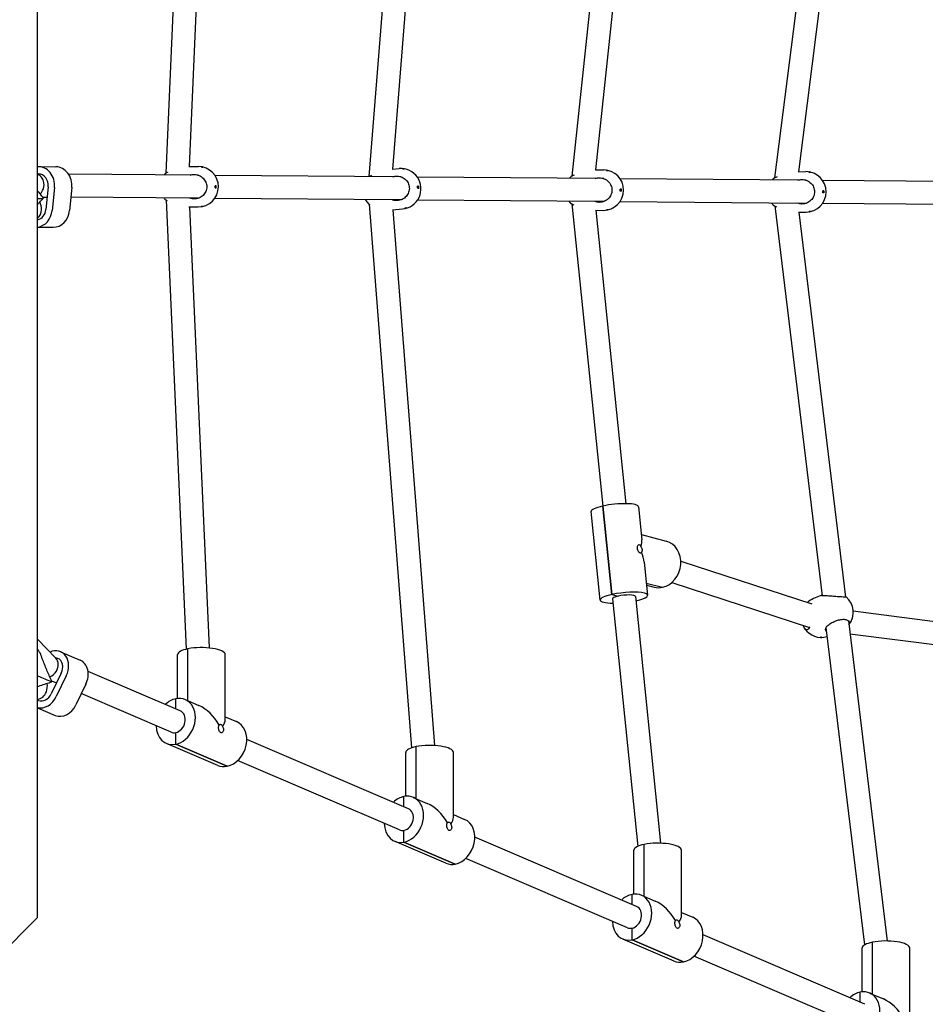
# Model space of a CAD drawing. Units: millimetres. Extents: x -1072 to 14242, y -1022 to 11509.
# Drawn here: x 12076 to 12704, y 2998 to 3680 of the extents above; entities that cross this region are included whole.
import ezdxf

# ---------------------------------------------------------------- set-up
doc = ezdxf.new("R2010")
doc.units = ezdxf.units.MM
doc.layers.add('Dimensions', color=7, linetype='Continuous')
doc.layers.add('Widoczne (ISO)', color=7, linetype='Continuous')
doc.styles.get("Standard").update_dxf_attribs({"font": 'arial.ttf'})
doc.dimstyles.new('Leikkiset keinu', dxfattribs={"dimtxt": 150, "dimasz": 2.5, "dimexe": 0.06, "dimexo": 0.625, "dimtad": 0, "dimtih": 1, "dimtoh": 1, "dimdec": 0, "dimtxsty": 'Standard', "dimcen": 2.5, "dimadec": 0, "dimazin": 0, "dimtfac": 1, "dimtmove": 0, "dimatfit": 3, "dimfxl": 1, "dimarcsym": 0})

# ---------------------------------------------------------------- blocks, each defined once
blk = doc.blocks.new('*D13')
at = {"layer": 'Defpoints', "color": 0}
for p in [(173.05, 5286.59), (14241.67, 3217.99), (14241.67, -923.11)]:
    blk.add_point(p, dxfattribs=at)
at = {"layer": 'Dimensions', "color": 0, "lineweight": -2}
for p, q in [((173.05, 5285.96), (173.05, -923.17)), ((14241.67, 3217.36), (14241.67, -923.17)), ((175.55, -923.11), (6931.71, -923.11)), ((14239.17, -923.11), (7483.01, -923.11))]:
    blk.add_line(p, q, dxfattribs=at)
at = {"layer": 'Dimensions', "color": 0}
for points in [[(175.55, -922.69), (175.55, -923.52), (173.05, -923.11)], [(14239.17, -923.52), (14239.17, -922.69), (14241.67, -923.11)]]:
    blk.add_solid(points, dxfattribs=at)
at = {"layer": 'Dimensions', "color": 0, "insert": (7207.36, -923.11), "char_height": 150, "attachment_point": 5}
blk.add_mtext('14069', dxfattribs=at)
blk = doc.blocks.new('*D15')
at = {"layer": 'Defpoints', "color": 0}
for p in [(1152.42, 5726.97), (13106.21, 2807.3), (13106.21, -404.65)]:
    blk.add_point(p, dxfattribs=at)
at = {"layer": 'Dimensions', "color": 0, "lineweight": -2}
for p, q in [((1152.42, 5726.34), (1152.42, -404.71)), ((13106.21, 2806.68), (13106.21, -404.71)), ((1154.92, -404.65), (6854.11, -404.65)), ((13103.71, -404.65), (7404.51, -404.65))]:
    blk.add_line(p, q, dxfattribs=at)
at = {"layer": 'Dimensions', "color": 0}
for points in [[(1154.92, -404.24), (1154.92, -405.07), (1152.42, -404.65)], [(13103.71, -405.07), (13103.71, -404.24), (13106.21, -404.65)]]:
    blk.add_solid(points, dxfattribs=at)
at = {"layer": 'Dimensions', "color": 0, "insert": (7129.31, -404.65), "char_height": 150, "attachment_point": 5}
blk.add_mtext('11954', dxfattribs=at)

msp = doc.modelspace()

# ---------------------------------------------------------------- linework, layer by layer
at = {"layer": 'Widoczne (ISO)'}
for p, q in [((12088.1, 3057.97), (12088.1, 4057.97)), ((12088.1, 3057.97), (12088.1, 4057.97)), ((12317.96, 3571.33), (12348.39, 3952.27)), ((12334.42, 3576.53), (12364.31, 3950.68)), ((12177.12, 3573.78), (12191.08, 3885.01)), ((12193.34, 3578.37), (12207.05, 3884.16)), ((12599.27, 3570.45), (12633.24, 3839.46)), ((12615.94, 3574.75), (12649.52, 3840.71)), ((12458.62, 3571.65), (12480.62, 3778.58)), ((12475.17, 3575.98), (12496.53, 3776.88)), ((12088.67, 3578.24), (12100.71, 3578.14)), ((12192.89, 3578.37), (12199.53, 3578.32)), ((12333.82, 3576.48), (12338.77, 3576.88)), ((12474.78, 3575.98), (12480.37, 3575.97)), ((12088.1, 3573.24), (12088.63, 3573.24)), ((12088.1, 3572.97), (12088.88, 3572.55)), ((12199.61, 3572.32), (12109.53, 3573.06)), ((12340.17, 3571.15), (12210.97, 3572.22)), ((12480.55, 3569.98), (12351.28, 3571.06)), ((12621.02, 3568.82), (12491.89, 3569.89)), ((12615.57, 3574.75), (12620.74, 3574.78)), ((12761.53, 3567.65), (12632.34, 3568.72)), ((12095.44, 3564.36), (12093.89, 3548.46)), ((12099.74, 3563.81), (12098.19, 3547.91)), ((12111.78, 3563.71), (12110.23, 3547.81)), ((12211.11, 3563.47), (12211.86, 3563.46)), ((12211.87, 3564.96), (12211.12, 3564.97)), ((12211.69, 3564.96), (12211.68, 3563.46)), ((12351.52, 3564.62), (12352.09, 3564.62)), ((12352.27, 3564.63), (12352.09, 3564.62)), ((12352.09, 3564.62), (12352.17, 3563.14)), ((12492.05, 3562.7), (12492.62, 3562.69)), ((12492.8, 3562.69), (12492.62, 3562.69)), ((12492.62, 3562.69), (12492.62, 3561.19)), ((12632.51, 3561.6), (12633.08, 3561.59)), ((12633.26, 3561.59), (12633.08, 3561.59)), ((12633.08, 3561.59), (12633.09, 3560.1)), ((12091.5, 3557.21), (12094.74, 3557.19)), ((12199.48, 3556.32), (12111.13, 3557.05)), ((12177.12, 3555.14), (12191.08, 3243.85)), ((12339.85, 3555.15), (12210.84, 3556.22)), ((12480.4, 3553.98), (12351.47, 3555.05)), ((12193.01, 3550.37), (12199.3, 3550.32)), ((12193.35, 3550.37), (12207.05, 3244.71)), ((12317.93, 3552.27), (12347.37, 3175.53)), ((12334.1, 3548.41), (12341.01, 3548.97)), ((12334.28, 3548.43), (12363.29, 3177.1)), ((12458.58, 3552.4), (12480.03, 3343.06)), ((12474.83, 3547.98), (12480.32, 3547.97)), ((12475.12, 3547.98), (12495.95, 3344.69)), ((12620.86, 3552.82), (12491.78, 3553.89)), ((12599.22, 3551.03), (12631.99, 3280.93)), ((12761.28, 3551.65), (12632.26, 3552.72)), ((12615.59, 3546.75), (12620.89, 3546.78)), ((12615.86, 3546.75), (12648.22, 3280.03)), ((12088.1, 3536.32), (12098.94, 3536.23)), ((12478.16, 3277.91), (12471.88, 3339.21)), ((12480.03, 3343.06), (12486.32, 3281.76)), ((12486.32, 3281.76), (12480.03, 3343.06)), ((12504.71, 3342.58), (12507.05, 3319.71)), ((12506.69, 3323.3), (12523.92, 3318.77)), ((12508.65, 3304.14), (12510.99, 3281.27)), ((12534, 3304.83), (12624.94, 3275.28)), ((12510.13, 3289.71), (12521.37, 3286.76)), ((12510.13, 3289.71), (12521.37, 3286.76)), ((12527.76, 3290.03), (12623.26, 3259)), ((12510.28, 3288.23), (12515.54, 3286.85)), ((12486.32, 3281.76), (12490.57, 3280.64)), ((12486.32, 3281.76), (12490.57, 3280.64)), ((12486.62, 3278.78), (12504.2, 3107.23)), ((12502.54, 3280.41), (12520.06, 3109.4)), ((12631.85, 3281.4), (12626.03, 3278.93)), ((12653.59, 3270.34), (12760.13, 3256.77)), ((12650.22, 3263.6), (12677.15, 3041.66)), ((12634.68, 3258.84), (12661.36, 3038.93)), ((12088.1, 3250.72), (12100.82, 3237.62)), ((12651.32, 3254.49), (12754.97, 3241.29)), ((12104.01, 3242.11), (12117.57, 3236.3)), ((12192.35, 3208.07), (12192.35, 3244.13)), ((12192.35, 3208.07), (12192.35, 3244.13)), ((12100.12, 3238.33), (12102.04, 3237.51)), ((12185.17, 3209.71), (12185.17, 3240.14)), ((12218.17, 3195.04), (12218.17, 3240.14)), ((12104.5, 3227.25), (12097.53, 3212.86)), ((12187.03, 3201.1), (12123.03, 3228.52)), ((12097.73, 3221.95), (12101.21, 3220.46)), ((12108, 3225.43), (12101.03, 3211.04)), ((12121.56, 3219.62), (12114.59, 3205.23)), ((12088.77, 3208.41), (12088.1, 3208.7)), ((12180.73, 3186.39), (12118.4, 3213.1)), ((12183.88, 3202.45), (12183.88, 3209.52)), ((12183.88, 3202.45), (12183.88, 3209.52)), ((12190.38, 3208.91), (12199.98, 3204.8)), ((12088.1, 3203.26), (12100.36, 3198.01)), ((12218.17, 3197.01), (12225.97, 3193.67)), ((12183.88, 3177.97), (12183.88, 3186.1)), ((12183.88, 3177.97), (12183.88, 3186.1)), ((12345.21, 3133.33), (12233.08, 3181.37)), ((12212.97, 3163.33), (12177.38, 3178.58)), ((12183.88, 3177.97), (12219.47, 3162.73)), ((12219.47, 3162.73), (12183.88, 3177.97)), ((12350.54, 3140.3), (12350.54, 3176.36)), ((12350.54, 3140.3), (12350.54, 3176.36)), ((12338.91, 3118.62), (12226.78, 3166.66)), ((12343.36, 3141.94), (12343.36, 3172.37)), ((12376.36, 3127.27), (12376.36, 3172.37)), ((12342.06, 3134.68), (12342.06, 3141.75)), ((12342.06, 3134.68), (12342.06, 3141.75)), ((12348.56, 3141.14), (12358.16, 3137.03)), ((12376.36, 3129.24), (12384.15, 3125.9)), ((12342.06, 3110.2), (12342.06, 3118.33)), ((12342.06, 3110.2), (12342.06, 3118.33)), ((12503.4, 3065.56), (12391.27, 3113.6)), ((12371.16, 3095.56), (12335.56, 3110.81)), ((12377.65, 3094.96), (12342.06, 3110.2)), ((12342.06, 3110.2), (12377.65, 3094.96)), ((12501.54, 3074.17), (12501.54, 3104.6)), ((12508.72, 3072.53), (12508.72, 3108.59)), ((12508.72, 3072.53), (12508.72, 3108.59)), ((12534.54, 3059.5), (12534.54, 3104.6)), ((12497.1, 3050.85), (12384.97, 3098.89)), ((12500.25, 3066.91), (12500.25, 3073.98)), ((12500.25, 3066.91), (12500.25, 3073.98)), ((12506.74, 3073.37), (12516.35, 3069.26)), ((11380.99, 2350.86), (12088.1, 3057.97)), ((11380.99, 2350.86), (12088.1, 3057.97)), ((12534.54, 3061.47), (12542.34, 3058.13)), ((12500.25, 3042.43), (12500.25, 3050.56)), ((12500.25, 3042.43), (12500.25, 3050.56)), ((12529.34, 3027.79), (12493.75, 3043.04)), ((12661.58, 2997.79), (12549.45, 3045.83)), ((12535.84, 3027.19), (12500.25, 3042.43)), ((12500.25, 3042.43), (12535.84, 3027.19)), ((12659.73, 3006.4), (12659.73, 3036.83)), ((12666.91, 3004.76), (12666.91, 3040.82)), ((12666.91, 3004.76), (12666.91, 3040.82)), ((12692.73, 2991.73), (12692.73, 3036.83)), ((12655.28, 2983.08), (12543.15, 3031.12)), ((12658.43, 2999.14), (12658.43, 3006.21)), ((12658.43, 2999.14), (12658.43, 3006.21)), ((12664.93, 3005.6), (12674.53, 3001.49))]:
    msp.add_line(p, q, dxfattribs=at)
for centre, radius, start, end in [((12199.42, 3564.32), 14, 269.52412, 89.52412), ((12339.89, 3562.92), 14, 274.58507, 94.58507), ((12480.35, 3561.97), 14, 269.89376, 89.89376), ((12187.31, 3564.42), 14, 141.05267, 144.67421), ((12468.24, 3561.99), 14, 141.30026, 144.19969), ((12608.7, 3560.71), 14, 141.58416, 143.65139), ((12620.81, 3560.78), 14, 270.3182, 90.3182), ((12187.31, 3564.42), 14, 214.37402, 217.99556), ((12327.8, 3561.95), 14, 208.12296, 221.42243), ((12468.24, 3561.99), 14, 213.90222, 218.24348), ((12608.7, 3560.71), 14, 213.36376, 218.52856), ((12631.49, 3266.04), 14, 112.97737, 133.12643), ((12639.61, 3269.49), 14, 321.43829, 49.48804), ((12631.49, 3266.04), 14, 214.67783, 286.33993), ((12089.31, 3240.16), 1, 15.61038, 32.66504)]:
    msp.add_arc(centre, radius, start, end, dxfattribs=at)
for centre, major_axis, ratio, start_param, end_param in [((12088.56, 3565.24), (0.11, 13), 0.865053, 4.609756, 6.333704), ((12100.6, 3565.14), (0.11, 13), 0.865053, 4.609756, 6.283185), ((12088.56, 3565.24), (0.07, 8), 0.865053, 4.609756, 6.283185), ((12085.55, 3565.26), (-1.99, -7.81), 0.85837, 1.676048, 2.933708), ((12085.55, 3565.26), (-1.99, -7.81), 0.85837, 0.949567, 1.676048), ((12199.04, 3564.32), (0.12, 13.98), 0.865053, 4.658715, 4.766063), ((12211.31, 3564.22), (-0.004, -0.5), 0.50168, 5.476584, 10.231379), ((12199.79, 3564.31), (-0.12, -13.98), 0.865053, 1.517122, 1.624471), ((12339.84, 3563.67), (13.96, 0.81), 0.038321, 0.470596, 0.577945), ((12339.51, 3562.92), (0.12, 13.98), 0.865053, 4.735175, 4.842524), ((12351.76, 3563.87), (0.04, -0.498), 0.500214, 5.433371, 10.181958), ((12339.93, 3562.17), (-13.96, -0.81), 0.038321, 3.612189, 3.719537), ((12340.26, 3562.92), (-0.12, -13.98), 0.865053, 1.593583, 1.700931), ((12479.97, 3561.97), (0.12, 13.98), 0.865053, 4.664296, 4.771644), ((12480.35, 3562.72), (13.98, -0.05), 0.0028, 0.471858, 0.579207), ((12492.24, 3561.94), (-0.001, -0.5), 0.501672, 5.473215, 10.227977), ((12480.72, 3561.96), (-0.12, -13.98), 0.865053, 1.522703, 1.630052), ((12620.81, 3561.53), (13.98, 0.03), 0.006015, 0.471834, 0.579182), ((12620.44, 3560.78), (0.12, 13.98), 0.865053, 4.670704, 4.778053), ((12621.19, 3560.78), (-0.12, -13.98), 0.865053, 1.529111, 1.63646), ((12078.83, 3557.41), (-13.88, 0.89), 0.059198, 2.306006, 2.323832), ((12078.83, 3557.41), (-13.88, 0.89), 0.059198, 2.323832, 2.846927), ((12480.34, 3561.22), (-13.98, 0.05), 0.0028, 3.613451, 3.720799), ((12620.81, 3560.03), (-13.98, -0.03), 0.006015, 3.613427, 3.720775), ((12632.71, 3560.85), (0.003, -0.5), 0.501644, 5.469388, 10.224031), ((12084, 3549.36), (-1.72, 7.87), 0.846778, 3.527573, 4.419925), ((12087.01, 3549.33), (-0.07, -8), 0.865053, 0.167785, 1.468164), ((12087.01, 3549.33), (-0.11, -13), 0.865053, 0.106692, 1.468164), ((12084, 3549.36), (-1.72, 7.87), 0.846778, 4.419925, 5.093734), ((12099.05, 3549.23), (-0.11, -13), 0.865053, 0, 1.468164), ((12488.3, 3340.89), (16.41, 1.68), 0.207934, 0, 2.076836), ((12488.3, 3340.89), (-16.41, -1.68), 0.207934, 5.218429, 6.283185), ((12491.44, 3310.24), (-14.45, -12.37), 0.487481, 2.436387, 2.815867), ((12519.73, 3302.81), (4.19, 15.96), 0.855553, 3.554898, 6.283185), ((12491.44, 3310.24), (-13.93, 16.27), 0.631413, 3.880623, 4.260104), ((12494.58, 3279.59), (16.41, 1.68), 0.207934, 5.218579, 8.360022), ((12519.73, 3302.81), (-4.19, -15.96), 0.855553, 0, 0.413305), ((12494.58, 3279.59), (-16.41, -1.68), 0.207934, 5.218429, 7.347792), ((12494.58, 3279.59), (-7.96, -0.82), 0.207934, 5.218429, 6.283185), ((12494.58, 3279.59), (7.96, 0.82), 0.207934, 0, 2.076836), ((12098.89, 3230.16), (5.12, 11.95), 0.788832, 4.653646, 6.98801), ((12201.67, 3240.14), (-16.5, 0), 0.293331, 5.312755, 6.283185), ((12201.67, 3240.14), (16.5, 0), 0.293331, 0, 2.171162), ((12095.5, 3231.61), (-4.57, -6.64), 0.781395, 1.667297, 2.986349), ((12098.89, 3230.16), (3.15, 7.35), 0.788832, 4.653646, 6.283185), ((12112.45, 3224.35), (5.12, 11.95), 0.788832, 4.653646, 6.283185), ((12095.5, 3231.61), (-4.57, -6.64), 0.781395, 0.877466, 1.667297), ((12085.45, 3227.26), (-13.8, 6.31), 0.034928, 1.780037, 2.179373), ((12085.45, 3227.26), (-13.8, 6.31), 0.034928, 2.179373, 2.702468), ((12088.53, 3217.22), (1.71, 7.88), 0.772976, 3.347527, 4.505275), ((12088.53, 3217.22), (1.71, 7.88), 0.772976, 4.505275, 5.258071), ((12091.92, 3215.77), (-5.12, -11.95), 0.788832, 0.133595, 1.512053), ((12091.92, 3215.77), (-3.15, -7.35), 0.788832, 0, 1.512053), ((12183.88, 3193.75), (-6.5, -15.17), 0.788832, 3.639131, 4.206199), ((12183.88, 3193.75), (6.5, 15.17), 0.788832, 3.639131, 6.780724), ((12105.48, 3209.96), (-5.12, -11.95), 0.788832, 0, 1.512053), ((12183.88, 3193.75), (3.15, 7.35), 0.788832, 3.639131, 6.283185), ((12201.67, 3186.12), (-12.25, 18.58), 0.594935, 4.602503, 5.549201), ((12201.67, 3186.12), (-16.04, -10.58), 0.365365, 2.431341, 2.905147), ((12219.47, 3178.5), (6.5, 15.17), 0.788832, 3.639131, 6.283185), ((12183.88, 3193.75), (-6.5, -15.17), 0.788832, 5.218579, 6.780724), ((12183.88, 3193.75), (-3.15, -7.35), 0.788832, 0, 0.497539), ((12359.86, 3172.37), (-16.5, 0), 0.293331, 5.312755, 6.283185), ((12359.86, 3172.37), (16.5, 0), 0.293331, 0, 2.171162), ((12219.47, 3178.5), (-6.5, -15.17), 0.788832, 0, 0.497539), ((12342.06, 3125.98), (-6.5, -15.17), 0.788832, 3.639131, 4.206199), ((12342.06, 3125.98), (6.5, 15.17), 0.788832, 3.639131, 6.780724), ((12342.06, 3125.98), (3.15, 7.35), 0.788832, 3.639131, 6.283185), ((12359.86, 3118.35), (-12.25, 18.58), 0.594935, 4.602503, 5.549201), ((12359.86, 3118.35), (-16.04, -10.58), 0.365365, 2.431341, 2.905147), ((12377.65, 3110.73), (6.5, 15.17), 0.788832, 3.639131, 6.283185), ((12342.06, 3125.98), (-6.5, -15.17), 0.788832, 5.218579, 6.780724), ((12342.06, 3125.98), (-3.15, -7.35), 0.788832, 0, 0.497539), ((12518.04, 3104.6), (-16.5, 0), 0.293331, 5.312755, 6.283185), ((12518.04, 3104.6), (16.5, 0), 0.293331, 0, 2.171162), ((12377.65, 3110.73), (-6.5, -15.17), 0.788832, 0, 0.497539), ((12500.25, 3058.21), (-6.5, -15.17), 0.788832, 3.639131, 4.206199), ((12500.25, 3058.21), (6.5, 15.17), 0.788832, 3.639131, 6.780724), ((12500.25, 3058.21), (3.15, 7.35), 0.788832, 3.639131, 6.283185), ((12518.04, 3050.58), (-12.25, 18.58), 0.594935, 4.602503, 5.549201), ((12518.04, 3050.58), (-16.04, -10.58), 0.365365, 2.431341, 2.905147), ((12535.84, 3042.96), (6.5, 15.17), 0.788832, 3.639131, 6.283185), ((12500.25, 3058.21), (-6.5, -15.17), 0.788832, 5.218579, 6.780724), ((12500.25, 3058.21), (-3.15, -7.35), 0.788832, 0, 0.497539), ((12676.23, 3036.83), (-16.5, 0), 0.293331, 5.312755, 6.283185), ((12676.23, 3036.83), (16.5, 0), 0.293331, 0, 2.171162), ((12535.84, 3042.96), (-6.5, -15.17), 0.788832, 6.283185, 6.780724), ((12658.43, 2990.44), (-6.5, -15.17), 0.788832, 3.639131, 4.206199), ((12658.43, 2990.44), (6.5, 15.17), 0.788832, 3.639131, 6.780724), ((12676.23, 2982.81), (-12.25, 18.58), 0.594935, 4.602503, 5.549201)]:
    msp.add_ellipse(centre, major_axis=major_axis, ratio=ratio, start_param=start_param, end_param=end_param, dxfattribs=at)
for points, knots in [([(12201.69, 3578.07), (12201.73, 3578.07), (12201.77, 3578.07), (12201.87, 3578.06), (12201.94, 3578.05), (12202.06, 3578.03), (12202.12, 3578.02), (12202.26, 3577.99), (12202.32, 3577.97), (12202.43, 3577.94), (12202.48, 3577.93), (12202.56, 3577.9), (12202.59, 3577.89), (12202.62, 3577.87), (12202.63, 3577.86), (12202.61, 3577.85), (12202.59, 3577.85), (12202.53, 3577.85), (12202.48, 3577.85), (12202.38, 3577.86), (12202.31, 3577.87), (12202.19, 3577.89), (12202.13, 3577.9), (12201.99, 3577.93), (12201.93, 3577.95), (12201.82, 3577.98), (12201.77, 3577.99), (12201.69, 3578.02), (12201.66, 3578.03), (12201.63, 3578.05), (12201.62, 3578.06), (12201.64, 3578.07), (12201.66, 3578.07), (12201.69, 3578.07)], [0, 0, 0, 0, 0.0188112, 0.0188112, 0.0376225, 0.0376225, 0.0569268, 0.0569268, 0.0762311, 0.0762311, 0.0955409, 0.0955409, 0.1148508, 0.1148508, 0.1336626, 0.1336626, 0.1524744, 0.1524744, 0.1712862, 0.1712862, 0.190098, 0.190098, 0.2094079, 0.2094079, 0.2287177, 0.2287177, 0.248022, 0.248022, 0.2673263, 0.2673263, 0.2861375, 0.2861375, 0.3049488, 0.3049488, 0.3049488, 0.3049488]), ([(12341.25, 3576.84), (12341.28, 3576.84), (12341.33, 3576.83), (12341.43, 3576.83), (12341.49, 3576.82), (12341.61, 3576.81), (12341.68, 3576.8), (12341.82, 3576.78), (12341.88, 3576.77), (12341.99, 3576.75), (12342.05, 3576.74), (12342.13, 3576.72), (12342.16, 3576.71), (12342.19, 3576.7), (12342.2, 3576.69), (12342.18, 3576.69), (12342.16, 3576.69), (12342.09, 3576.69), (12342.05, 3576.69), (12341.94, 3576.7), (12341.88, 3576.7), (12341.76, 3576.72), (12341.69, 3576.72), (12341.56, 3576.74), (12341.49, 3576.75), (12341.38, 3576.77), (12341.33, 3576.78), (12341.25, 3576.8), (12341.22, 3576.81), (12341.18, 3576.82), (12341.18, 3576.83), (12341.2, 3576.83), (12341.22, 3576.84), (12341.25, 3576.84)], [0, 0, 0, 0, 0.0188112, 0.0188112, 0.0376225, 0.0376225, 0.0569268, 0.0569268, 0.0762311, 0.0762311, 0.0955409, 0.0955409, 0.1148508, 0.1148508, 0.1336626, 0.1336626, 0.1524744, 0.1524744, 0.1712862, 0.1712862, 0.190098, 0.190098, 0.2094079, 0.2094079, 0.2287177, 0.2287177, 0.248022, 0.248022, 0.2673263, 0.2673263, 0.2861375, 0.2861375, 0.3049488, 0.3049488, 0.3049488, 0.3049488]), ([(12482.56, 3575.74), (12482.59, 3575.74), (12482.63, 3575.73), (12482.74, 3575.72), (12482.8, 3575.71), (12482.92, 3575.69), (12482.99, 3575.68), (12483.12, 3575.65), (12483.19, 3575.64), (12483.3, 3575.61), (12483.35, 3575.6), (12483.43, 3575.57), (12483.46, 3575.56), (12483.49, 3575.54), (12483.49, 3575.53), (12483.48, 3575.52), (12483.45, 3575.52), (12483.39, 3575.52), (12483.35, 3575.52), (12483.24, 3575.53), (12483.18, 3575.54), (12483.06, 3575.56), (12482.99, 3575.57), (12482.86, 3575.6), (12482.79, 3575.62), (12482.68, 3575.64), (12482.63, 3575.66), (12482.55, 3575.69), (12482.52, 3575.7), (12482.49, 3575.72), (12482.49, 3575.72), (12482.5, 3575.74), (12482.53, 3575.74), (12482.56, 3575.74)], [0, 0, 0, 0, 0.0188112, 0.0188112, 0.0376225, 0.0376225, 0.0569268, 0.0569268, 0.0762311, 0.0762311, 0.0955409, 0.0955409, 0.1148508, 0.1148508, 0.1336626, 0.1336626, 0.1524744, 0.1524744, 0.1712862, 0.1712862, 0.190098, 0.190098, 0.2094079, 0.2094079, 0.2287177, 0.2287177, 0.248022, 0.248022, 0.2673263, 0.2673263, 0.2861375, 0.2861375, 0.3049488, 0.3049488, 0.3049488, 0.3049488]), ([(12178.22, 3574.33), (12178.15, 3574.3), (12178.08, 3574.27), (12177.32, 3573.92), (12176.82, 3573.61), (12176.5, 3573.31), (12176.46, 3573.26), (12176.42, 3573.22)], [1.6062423, 1.6062423, 1.6062423, 1.6062423, 1.6376732, 1.6376732, 1.9735425, 1.9735425, 2.0358928, 2.0358928, 2.0358928, 2.0358928]), ([(12193.83, 3572.36), (12194.77, 3572.69), (12195.77, 3572.85), (12197.79, 3572.83), (12198.95, 3572.6), (12201.1, 3571.7), (12202.09, 3571.03), (12203.62, 3569.49), (12204.27, 3568.55), (12205.15, 3566.47), (12205.37, 3565.33), (12205.35, 3563.2), (12205.12, 3562.07), (12204.2, 3560.01), (12203.53, 3559.07), (12201.97, 3557.56), (12200.98, 3556.91), (12198.81, 3556.04), (12197.65, 3555.83), (12195.63, 3555.85), (12194.63, 3556.02), (12193.7, 3556.36)], [1.010588, 1.010588, 1.010588, 1.010588, 1.301804, 1.301804, 1.637673, 1.637673, 1.973543, 1.973543, 2.293665, 2.293665, 2.613788, 2.613788, 2.933911, 2.933911, 3.254034, 3.254034, 3.589904, 3.589904, 3.925773, 3.925773, 4.216989, 4.216989, 4.216989, 4.216989]), ([(12334.38, 3571.2), (12335.11, 3571.45), (12335.88, 3571.6), (12337.69, 3571.73), (12338.87, 3571.59), (12341.07, 3570.85), (12342.1, 3570.25), (12343.72, 3568.83), (12344.44, 3567.94), (12345.46, 3565.93), (12345.75, 3564.81), (12345.87, 3562.69), (12345.71, 3561.54), (12344.94, 3559.42), (12344.33, 3558.44), (12342.87, 3556.82), (12341.92, 3556.09), (12339.82, 3555.06), (12338.68, 3554.77), (12336.61, 3554.63), (12335.56, 3554.73), (12334.57, 3555.03)], [1.073763, 1.073763, 1.073763, 1.073763, 1.301804, 1.301804, 1.637673, 1.637673, 1.973543, 1.973543, 2.293665, 2.293665, 2.613788, 2.613788, 2.933911, 2.933911, 3.254034, 3.254034, 3.589904, 3.589904, 3.925773, 3.925773, 4.230177, 4.230177, 4.230177, 4.230177]), ([(12460.06, 3572.27), (12459.64, 3572.11), (12459.25, 3571.94), (12458.21, 3571.46), (12457.71, 3571.14), (12457.39, 3570.83), (12457.35, 3570.79), (12457.31, 3570.74)], [1.4705019, 1.4705019, 1.4705019, 1.4705019, 1.6376732, 1.6376732, 1.9735425, 1.9735425, 2.0334179, 2.0334179, 2.0334179, 2.0334179]), ([(12474.77, 3570.03), (12475.69, 3570.35), (12476.67, 3570.51), (12478.68, 3570.5), (12479.84, 3570.28), (12481.99, 3569.39), (12482.98, 3568.72), (12484.52, 3567.2), (12485.19, 3566.26), (12486.07, 3564.18), (12486.29, 3563.05), (12486.29, 3560.91), (12486.06, 3559.78), (12485.16, 3557.71), (12484.49, 3556.77), (12482.94, 3555.26), (12481.94, 3554.6), (12479.79, 3553.72), (12478.62, 3553.5), (12476.58, 3553.51), (12475.57, 3553.68), (12474.62, 3554.03)], [1.015188, 1.015188, 1.015188, 1.015188, 1.301804, 1.301804, 1.637673, 1.637673, 1.973543, 1.973543, 2.293665, 2.293665, 2.613788, 2.613788, 2.933911, 2.933911, 3.254034, 3.254034, 3.589904, 3.589904, 3.925773, 3.925773, 4.221587, 4.221587, 4.221587, 4.221587]), ([(12600.77, 3571.08), (12600.24, 3570.88), (12599.74, 3570.67), (12598.62, 3570.13), (12598.12, 3569.81), (12597.81, 3569.5), (12597.77, 3569.46), (12597.73, 3569.41)], [1.4311321, 1.4311321, 1.4311321, 1.4311321, 1.6376732, 1.6376732, 1.9735425, 1.9735425, 2.0305863, 2.0305863, 2.0305863, 2.0305863]), ([(12615.24, 3568.86), (12616.15, 3569.18), (12617.11, 3569.34), (12619.1, 3569.34), (12620.26, 3569.13), (12622.42, 3568.25), (12623.41, 3567.59), (12624.96, 3566.08), (12625.63, 3565.14), (12626.53, 3563.07), (12626.75, 3561.94), (12626.76, 3559.8), (12626.53, 3558.67), (12625.64, 3556.59), (12624.98, 3555.65), (12623.44, 3554.13), (12622.45, 3553.46), (12620.3, 3552.57), (12619.14, 3552.34), (12617.08, 3552.34), (12616.05, 3552.51), (12615.08, 3552.86)], [1.020471, 1.020471, 1.020471, 1.020471, 1.301804, 1.301804, 1.637673, 1.637673, 1.973543, 1.973543, 2.293665, 2.293665, 2.613788, 2.613788, 2.933911, 2.933911, 3.254034, 3.254034, 3.589904, 3.589904, 3.925773, 3.925773, 4.226865, 4.226865, 4.226865, 4.226865]), ([(12622.95, 3574.57), (12622.98, 3574.57), (12623.02, 3574.56), (12623.13, 3574.55), (12623.19, 3574.54), (12623.31, 3574.53), (12623.38, 3574.51), (12623.51, 3574.49), (12623.58, 3574.47), (12623.69, 3574.44), (12623.74, 3574.43), (12623.82, 3574.4), (12623.85, 3574.39), (12623.88, 3574.37), (12623.88, 3574.37), (12623.87, 3574.35), (12623.84, 3574.35), (12623.78, 3574.35), (12623.74, 3574.36), (12623.63, 3574.37), (12623.57, 3574.38), (12623.45, 3574.4), (12623.38, 3574.41), (12623.25, 3574.43), (12623.18, 3574.45), (12623.07, 3574.48), (12623.02, 3574.49), (12622.94, 3574.52), (12622.91, 3574.53), (12622.88, 3574.55), (12622.88, 3574.55), (12622.89, 3574.57), (12622.92, 3574.57), (12622.95, 3574.57)], [0, 0, 0, 0, 0.0188112, 0.0188112, 0.0376225, 0.0376225, 0.0569268, 0.0569268, 0.0762311, 0.0762311, 0.0955409, 0.0955409, 0.1148508, 0.1148508, 0.1336626, 0.1336626, 0.1524744, 0.1524744, 0.1712862, 0.1712862, 0.190098, 0.190098, 0.2094079, 0.2094079, 0.2287177, 0.2287177, 0.248022, 0.248022, 0.2673263, 0.2673263, 0.2861375, 0.2861375, 0.3049488, 0.3049488, 0.3049488, 0.3049488]), ([(12092.17, 3556.35), (12091.46, 3557.27), (12090.76, 3558.16), (12089.4, 3559.89), (12088.75, 3560.72), (12088.1, 3561.55)], [0.36415, 0.36415, 0.36415, 0.36415, 0.965175, 0.965175, 1.500837, 1.500837, 1.500837, 1.500837]), ([(12088.1, 3552.16), (12088.58, 3552.64), (12089.05, 3553.13), (12090.41, 3554.53), (12091.29, 3555.42), (12092.17, 3556.34)], [3.1874297, 3.1874297, 3.1874297, 3.1874297, 3.5016666, 3.5016666, 4.0997901, 4.0997901, 4.0997901, 4.0997901]), ([(12092.17, 3556.35), (12092.17, 3556.35), (12092.17, 3556.35), (12092.17, 3556.34), (12092.14, 3556.33), (12092.1, 3556.32)], [0.35737912, 0.35737912, 0.35737912, 0.35737912, 0.37075281, 0.37075281, 0.44863286, 0.44863286, 0.44863286, 0.44863286]), ([(12176.27, 3555.8), (12176.31, 3555.75), (12176.35, 3555.7), (12176.67, 3555.4), (12177.17, 3555.08), (12177.9, 3554.72), (12177.95, 3554.7), (12178, 3554.68)], [3.191684, 3.191684, 3.191684, 3.191684, 3.2540343, 3.2540343, 3.5899036, 3.5899036, 3.6120774, 3.6120774, 3.6120774, 3.6120774]), ([(12334.57, 3555.03), (12334.47, 3555.07), (12334.37, 3555.1), (12334.2, 3555.15), (12334.14, 3555.18), (12334.08, 3555.2)], [2.94573473, 2.94573473, 2.94573473, 2.94573473, 2.97674392, 2.97674392, 2.99608569, 2.99608569, 2.99608569, 2.99608569]), ([(12201.46, 3550.52), (12201.43, 3550.52), (12201.41, 3550.53), (12201.39, 3550.54), (12201.4, 3550.55), (12201.43, 3550.57), (12201.46, 3550.58), (12201.54, 3550.6), (12201.59, 3550.62), (12201.7, 3550.65), (12201.77, 3550.66), (12201.9, 3550.69), (12201.97, 3550.7), (12202.09, 3550.72), (12202.15, 3550.72), (12202.26, 3550.73), (12202.3, 3550.74), (12202.36, 3550.74), (12202.39, 3550.73), (12202.4, 3550.72), (12202.4, 3550.71), (12202.37, 3550.69), (12202.34, 3550.68), (12202.26, 3550.66), (12202.2, 3550.64), (12202.09, 3550.61), (12202.03, 3550.6), (12201.9, 3550.57), (12201.83, 3550.56), (12201.71, 3550.54), (12201.65, 3550.54), (12201.54, 3550.53), (12201.5, 3550.52), (12201.46, 3550.52)], [0, 0, 0, 0, 0.0188112, 0.0188112, 0.0376225, 0.0376225, 0.0569268, 0.0569268, 0.0762311, 0.0762311, 0.0955409, 0.0955409, 0.1148508, 0.1148508, 0.1336626, 0.1336626, 0.1524744, 0.1524744, 0.1712862, 0.1712862, 0.190098, 0.190098, 0.2094079, 0.2094079, 0.2287177, 0.2287177, 0.248022, 0.248022, 0.2673263, 0.2673263, 0.2861375, 0.2861375, 0.3049488, 0.3049488, 0.3049488, 0.3049488]), ([(12317.31, 3552.69), (12317.36, 3552.63), (12317.42, 3552.58), (12317.71, 3552.37), (12318.05, 3552.2), (12318.49, 3552.02)], [3.1569429, 3.1569429, 3.1569429, 3.1569429, 3.2540343, 3.2540343, 3.5015456, 3.5015456, 3.5015456, 3.5015456]), ([(12342.84, 3549.35), (12342.81, 3549.35), (12342.79, 3549.36), (12342.77, 3549.37), (12342.77, 3549.38), (12342.8, 3549.41), (12342.83, 3549.42), (12342.91, 3549.46), (12342.96, 3549.48), (12343.07, 3549.52), (12343.13, 3549.54), (12343.26, 3549.57), (12343.33, 3549.59), (12343.45, 3549.61), (12343.51, 3549.62), (12343.62, 3549.64), (12343.66, 3549.64), (12343.72, 3549.64), (12343.75, 3549.64), (12343.76, 3549.62), (12343.76, 3549.61), (12343.73, 3549.58), (12343.7, 3549.57), (12343.62, 3549.53), (12343.57, 3549.51), (12343.46, 3549.48), (12343.4, 3549.46), (12343.27, 3549.42), (12343.2, 3549.4), (12343.08, 3549.38), (12343.02, 3549.37), (12342.92, 3549.36), (12342.87, 3549.35), (12342.84, 3549.35)], [0, 0, 0, 0, 0.0188112, 0.0188112, 0.0376225, 0.0376225, 0.0569268, 0.0569268, 0.0762311, 0.0762311, 0.0955409, 0.0955409, 0.1148508, 0.1148508, 0.1336626, 0.1336626, 0.1524744, 0.1524744, 0.1712862, 0.1712862, 0.190098, 0.190098, 0.2094079, 0.2094079, 0.2287177, 0.2287177, 0.248022, 0.248022, 0.2673263, 0.2673263, 0.2861375, 0.2861375, 0.3049488, 0.3049488, 0.3049488, 0.3049488]), ([(12457.24, 3553.32), (12457.28, 3553.28), (12457.32, 3553.23), (12457.64, 3552.92), (12458.14, 3552.61), (12459.12, 3552.15), (12459.44, 3552.01), (12459.78, 3551.88)], [3.1892008, 3.1892008, 3.1892008, 3.1892008, 3.2540343, 3.2540343, 3.5899036, 3.5899036, 3.729139, 3.729139, 3.729139, 3.729139]), ([(12482.46, 3548.19), (12482.43, 3548.19), (12482.41, 3548.19), (12482.39, 3548.2), (12482.4, 3548.21), (12482.43, 3548.23), (12482.46, 3548.24), (12482.54, 3548.27), (12482.59, 3548.28), (12482.7, 3548.31), (12482.76, 3548.33), (12482.9, 3548.35), (12482.96, 3548.37), (12483.09, 3548.38), (12483.15, 3548.39), (12483.25, 3548.4), (12483.3, 3548.41), (12483.36, 3548.41), (12483.38, 3548.4), (12483.4, 3548.39), (12483.39, 3548.38), (12483.36, 3548.36), (12483.33, 3548.35), (12483.25, 3548.32), (12483.2, 3548.31), (12483.09, 3548.28), (12483.03, 3548.27), (12482.89, 3548.24), (12482.83, 3548.23), (12482.7, 3548.21), (12482.64, 3548.2), (12482.54, 3548.19), (12482.49, 3548.19), (12482.46, 3548.19)], [0, 0, 0, 0, 0.0188112, 0.0188112, 0.0376225, 0.0376225, 0.0569268, 0.0569268, 0.0762311, 0.0762311, 0.0955409, 0.0955409, 0.1148508, 0.1148508, 0.1336626, 0.1336626, 0.1524744, 0.1524744, 0.1712862, 0.1712862, 0.190098, 0.190098, 0.2094079, 0.2094079, 0.2287177, 0.2287177, 0.248022, 0.248022, 0.2673263, 0.2673263, 0.2861375, 0.2861375, 0.3049488, 0.3049488, 0.3049488, 0.3049488]), ([(12597.75, 3551.99), (12597.79, 3551.94), (12597.84, 3551.89), (12598.16, 3551.59), (12598.66, 3551.28), (12599.69, 3550.81), (12600.07, 3550.66), (12600.48, 3550.5)], [3.1863392, 3.1863392, 3.1863392, 3.1863392, 3.2540343, 3.2540343, 3.5899036, 3.5899036, 3.7526437, 3.7526437, 3.7526437, 3.7526437]), ([(12623, 3547.02), (12622.97, 3547.02), (12622.95, 3547.02), (12622.93, 3547.03), (12622.94, 3547.04), (12622.97, 3547.06), (12623, 3547.07), (12623.08, 3547.1), (12623.13, 3547.12), (12623.24, 3547.15), (12623.3, 3547.16), (12623.44, 3547.19), (12623.51, 3547.2), (12623.63, 3547.22), (12623.69, 3547.23), (12623.79, 3547.24), (12623.84, 3547.24), (12623.9, 3547.24), (12623.92, 3547.24), (12623.94, 3547.23), (12623.94, 3547.22), (12623.9, 3547.2), (12623.87, 3547.18), (12623.79, 3547.16), (12623.74, 3547.14), (12623.63, 3547.11), (12623.57, 3547.1), (12623.44, 3547.07), (12623.37, 3547.06), (12623.25, 3547.04), (12623.19, 3547.03), (12623.08, 3547.02), (12623.04, 3547.02), (12623, 3547.02)], [0, 0, 0, 0, 0.0188112, 0.0188112, 0.0376225, 0.0376225, 0.0569268, 0.0569268, 0.0762311, 0.0762311, 0.0955409, 0.0955409, 0.1148508, 0.1148508, 0.1336626, 0.1336626, 0.1524744, 0.1524744, 0.1712862, 0.1712862, 0.190098, 0.190098, 0.2094079, 0.2094079, 0.2287177, 0.2287177, 0.248022, 0.248022, 0.2673263, 0.2673263, 0.2861375, 0.2861375, 0.3049488, 0.3049488, 0.3049488, 0.3049488]), ([(12505.92, 3310.45), (12505.74, 3310.5), (12505.52, 3310.62), (12505.08, 3311.02), (12504.87, 3311.28), (12504.51, 3311.86), (12504.33, 3312.21), (12504.08, 3312.95), (12503.99, 3313.34), (12503.96, 3313.7), (12503.92, 3314.06), (12503.93, 3314.44), (12504.04, 3315.12), (12504.14, 3315.42), (12504.4, 3315.89), (12504.57, 3316.09), (12504.94, 3316.31), (12505.14, 3316.34), (12505.33, 3316.29)], [1.3351041, 1.3351041, 1.3351041, 1.3351041, 1.4468283, 1.4468283, 1.5585524, 1.5585524, 1.6693456, 1.6693456, 1.7801388, 1.7801388, 1.7801388, 1.8909321, 1.8909321, 2.0017253, 2.0017253, 2.1134494, 2.1134494, 2.2251735, 2.2251735, 2.2251735, 2.2251735]), ([(12505.33, 3316.29), (12505.51, 3316.24), (12505.71, 3316.11), (12506.06, 3315.7), (12506.21, 3315.42), (12506.34, 3315.11), (12506.34, 3315.1), (12506.35, 3315.1)], [0.4450347, 0.4450347, 0.4450347, 0.4450347, 0.5567588, 0.5567588, 0.668483, 0.668483, 0.670565, 0.670565, 0.670565, 0.670565]), ([(12506.76, 3311.04), (12506.76, 3311.04), (12506.76, 3311.03), (12506.68, 3310.81), (12506.57, 3310.63), (12506.29, 3310.42), (12506.11, 3310.4), (12505.92, 3310.45)], [1.1095739, 1.1095739, 1.1095739, 1.1095739, 1.1116559, 1.1116559, 1.22338, 1.22338, 1.3351041, 1.3351041, 1.3351041, 1.3351041]), ([(12506.35, 3315.1), (12506.35, 3315.09), (12506.35, 3315.09), (12506.54, 3314.8), (12506.73, 3314.46), (12507, 3313.73), (12507.09, 3313.34), (12507.13, 3312.97)], [-0.670565, -0.670565, -0.670565, -0.670565, -0.668483, -0.668483, -0.5567588, -0.5567588, -0.4450347, -0.4450347, -0.4450347, -0.4450347]), ([(12507.13, 3312.97), (12507.16, 3312.61), (12507.15, 3312.23), (12507.02, 3311.57), (12506.91, 3311.27), (12506.77, 3311.05), (12506.76, 3311.05), (12506.76, 3311.04)], [-0.4450347, -0.4450347, -0.4450347, -0.4450347, -0.3333106, -0.3333106, -0.2215865, -0.2215865, -0.2195045, -0.2195045, -0.2195045, -0.2195045]), ([(12631.85, 3280.93), (12631.82, 3280.93), (12631.79, 3280.93), (12631.48, 3280.95), (12631.41, 3281.08), (12631.6, 3281.28), (12631.74, 3281.36), (12631.94, 3281.43)], [0.3007486, 0.3007486, 0.3007486, 0.3007486, 0.3317578, 0.3317578, 0.6635156, 0.6635156, 0.844993, 0.844993, 0.844993, 0.844993]), ([(12648.2, 3280.22), (12648.29, 3280.21), (12648.36, 3280.2), (12648.73, 3280.16), (12648.78, 3280.11), (12648.48, 3280.04), (12648.12, 3280.01), (12646.98, 3280), (12646.2, 3280.01), (12644.48, 3280.09), (12643.44, 3280.15), (12641.24, 3280.32), (12640.08, 3280.42), (12637.93, 3280.59), (12636.8, 3280.68), (12634.78, 3280.83), (12633.9, 3280.88), (12632.64, 3280.93), (12632.15, 3280.94), (12631.85, 3280.93)], [1.562008, 1.562008, 1.562008, 1.562008, 1.637673, 1.637673, 1.973543, 1.973543, 2.293665, 2.293665, 2.613788, 2.613788, 2.933911, 2.933911, 3.254034, 3.254034, 3.589904, 3.589904, 3.925773, 3.925773, 4.230177, 4.230177, 4.230177, 4.230177]), ([(12634.56, 3258.61), (12634.8, 3259.11), (12635.23, 3259.65), (12636.35, 3260.71), (12637.15, 3261.31), (12639.01, 3262.43), (12640.07, 3262.95), (12642.1, 3263.75), (12643.21, 3264.09), (12645.33, 3264.53), (12646.36, 3264.62), (12648.08, 3264.54), (12648.88, 3264.37), (12650.09, 3263.79), (12650.51, 3263.37), (12650.93, 3262.46), (12650.94, 3261.9), (12650.67, 3261.18), (12650.61, 3261.04), (12650.54, 3260.91)], [0.9974, 0.9974, 0.9974, 0.9974, 1.301804, 1.301804, 1.637673, 1.637673, 1.973543, 1.973543, 2.293665, 2.293665, 2.613788, 2.613788, 2.933911, 2.933911, 3.254034, 3.254034, 3.589904, 3.589904, 3.665569, 3.665569, 3.665569, 3.665569]), ([(12623.14, 3258.75), (12622.82, 3258.14), (12622.46, 3257.71), (12621.74, 3257.18), (12621.31, 3257.1), (12620.51, 3257.41), (12620.12, 3257.81), (12619.5, 3258.87), (12619.22, 3259.56), (12618.99, 3260.39)], [0.9974, 0.9974, 0.9974, 0.9974, 1.301804, 1.301804, 1.637673, 1.637673, 1.973543, 1.973543, 2.276778, 2.276778, 2.276778, 2.276778]), ([(12623.38, 3259.31), (12623.34, 3259.18), (12623.29, 3259.06), (12623.2, 3258.88), (12623.17, 3258.81), (12623.14, 3258.75)], [2.25620499, 2.25620499, 2.25620499, 2.25620499, 2.31322829, 2.31322829, 2.34423747, 2.34423747, 2.34423747, 2.34423747]), ([(12635.04, 3255.84), (12634.8, 3256.11), (12634.62, 3256.41), (12634.3, 3257.26), (12634.27, 3257.9), (12634.51, 3258.51), (12634.53, 3258.56), (12634.56, 3258.61)], [4.4449792, 4.4449792, 4.4449792, 4.4449792, 4.6264566, 4.6264566, 4.9582144, 4.9582144, 4.9892236, 4.9892236, 4.9892236, 4.9892236]), ([(12631.66, 3252.09), (12631.71, 3252.08), (12631.76, 3252.08), (12631.83, 3252.08), (12631.85, 3252.07), (12631.87, 3252.07), (12631.86, 3252.06), (12631.83, 3252.06), (12631.8, 3252.05), (12631.72, 3252.05), (12631.67, 3252.05), (12631.56, 3252.05), (12631.49, 3252.05), (12631.37, 3252.05), (12631.3, 3252.05), (12631.17, 3252.05), (12631.11, 3252.05), (12631.01, 3252.06), (12630.96, 3252.06), (12630.89, 3252.06), (12630.87, 3252.07), (12630.85, 3252.07), (12630.85, 3252.08), (12630.89, 3252.08), (12630.92, 3252.09), (12630.99, 3252.09), (12631.04, 3252.09), (12631.16, 3252.09), (12631.23, 3252.09), (12631.35, 3252.09), (12631.42, 3252.09), (12631.55, 3252.09), (12631.61, 3252.09), (12631.66, 3252.09)], [0, 0, 0, 0, 0.0188112, 0.0188112, 0.0376225, 0.0376225, 0.0569268, 0.0569268, 0.0762311, 0.0762311, 0.0955409, 0.0955409, 0.1148508, 0.1148508, 0.1336626, 0.1336626, 0.1524744, 0.1524744, 0.1712862, 0.1712862, 0.190098, 0.190098, 0.2094079, 0.2094079, 0.2287177, 0.2287177, 0.248022, 0.248022, 0.2673263, 0.2673263, 0.2861375, 0.2861375, 0.3049488, 0.3049488, 0.3049488, 0.3049488]), ([(12090.16, 3240.7), (12089.97, 3241), (12089.77, 3241.3), (12089.38, 3241.9), (12089.18, 3242.2), (12088.78, 3242.82), (12088.57, 3243.13), (12088.28, 3243.57), (12088.19, 3243.7), (12088.1, 3243.84)], [1.2431378, 1.2431378, 1.2431378, 1.2431378, 1.2831437, 1.2831437, 1.3231495, 1.3231495, 1.3631554, 1.3631554, 1.3801271, 1.3801271, 1.3801271, 1.3801271]), ([(12098.01, 3221.29), (12097.48, 3222.52), (12096.96, 3223.73), (12095.89, 3226.19), (12095.35, 3227.44), (12094.28, 3229.93), (12093.75, 3231.18), (12092.7, 3233.7), (12092.18, 3234.97), (12091.17, 3237.61), (12090.68, 3238.98), (12090.28, 3240.43)], [0.348927, 0.348927, 0.348927, 0.348927, 0.952997, 0.952997, 1.557067, 1.557067, 2.161137, 2.161137, 2.765207, 2.765207, 3.369276, 3.369276, 3.369276, 3.369276]), ([(12088.1, 3218.04), (12088.73, 3218.25), (12089.35, 3218.45), (12091.33, 3219.1), (12092.69, 3219.55), (12095.36, 3220.42), (12096.68, 3220.85), (12098.01, 3221.29)], [2.638113, 2.638113, 2.638113, 2.638113, 2.916318, 2.916318, 3.518699, 3.518699, 4.121081, 4.121081, 4.121081, 4.121081]), ([(12098.01, 3221.29), (12098.02, 3221.29), (12098.01, 3221.29), (12097.97, 3221.3), (12097.91, 3221.32), (12097.85, 3221.34)], [0.3275491, 0.3275491, 0.3275491, 0.3275491, 0.3707528, 0.3707528, 0.4486329, 0.4486329, 0.4486329, 0.4486329]), ([(12213.59, 3189.58), (12213.59, 3189.94), (12213.63, 3190.3), (12213.76, 3190.9), (12213.87, 3191.15), (12214, 3191.32), (12214, 3191.33), (12214, 3191.33)], [0.4450347, 0.4450347, 0.4450347, 0.4450347, 0.5567588, 0.5567588, 0.668483, 0.668483, 0.670565, 0.670565, 0.670565, 0.670565]), ([(12216.98, 3188.13), (12216.98, 3187.78), (12216.93, 3187.42), (12216.71, 3186.79), (12216.55, 3186.53), (12216.19, 3186.17), (12215.97, 3186.04), (12215.52, 3185.93), (12215.29, 3185.96), (12215.08, 3186.05), (12214.87, 3186.14), (12214.66, 3186.3), (12214.28, 3186.76), (12214.12, 3187.06), (12213.87, 3187.68), (12213.76, 3188.06), (12213.63, 3188.83), (12213.59, 3189.23), (12213.59, 3189.58)], [1.3351041, 1.3351041, 1.3351041, 1.3351041, 1.4468283, 1.4468283, 1.5585524, 1.5585524, 1.6693456, 1.6693456, 1.7801388, 1.7801388, 1.7801388, 1.8909321, 1.8909321, 2.0017253, 2.0017253, 2.1134494, 2.1134494, 2.2251735, 2.2251735, 2.2251735, 2.2251735]), ([(12214, 3191.33), (12214.01, 3191.34), (12214.01, 3191.34), (12214.18, 3191.54), (12214.4, 3191.7), (12214.84, 3191.83), (12215.08, 3191.82), (12215.29, 3191.73)], [-0.670565, -0.670565, -0.670565, -0.670565, -0.668483, -0.668483, -0.5567588, -0.5567588, -0.4450347, -0.4450347, -0.4450347, -0.4450347]), ([(12215.29, 3191.73), (12215.5, 3191.64), (12215.71, 3191.46), (12216.08, 3190.98), (12216.23, 3190.67), (12216.35, 3190.34), (12216.35, 3190.33), (12216.36, 3190.32)], [-0.4450347, -0.4450347, -0.4450347, -0.4450347, -0.3333106, -0.3333106, -0.2215865, -0.2215865, -0.2195045, -0.2195045, -0.2195045, -0.2195045]), ([(12216.36, 3190.32), (12216.36, 3190.32), (12216.36, 3190.31), (12216.55, 3190), (12216.71, 3189.64), (12216.93, 3188.88), (12216.98, 3188.49), (12216.98, 3188.13)], [1.1095739, 1.1095739, 1.1095739, 1.1095739, 1.1116559, 1.1116559, 1.22338, 1.22338, 1.3351041, 1.3351041, 1.3351041, 1.3351041]), ([(12371.78, 3121.81), (12371.78, 3122.17), (12371.81, 3122.53), (12371.95, 3123.13), (12372.05, 3123.38), (12372.18, 3123.55), (12372.19, 3123.56), (12372.19, 3123.56)], [0.4450347, 0.4450347, 0.4450347, 0.4450347, 0.5567588, 0.5567588, 0.668483, 0.668483, 0.670565, 0.670565, 0.670565, 0.670565]), ([(12375.17, 3120.36), (12375.17, 3120.01), (12375.11, 3119.65), (12374.89, 3119.02), (12374.73, 3118.76), (12374.37, 3118.4), (12374.16, 3118.27), (12373.7, 3118.16), (12373.47, 3118.19), (12373.26, 3118.28), (12373.05, 3118.37), (12372.84, 3118.53), (12372.47, 3118.99), (12372.31, 3119.29), (12372.05, 3119.91), (12371.95, 3120.29), (12371.81, 3121.06), (12371.78, 3121.46), (12371.78, 3121.81)], [1.3351041, 1.3351041, 1.3351041, 1.3351041, 1.4468283, 1.4468283, 1.5585524, 1.5585524, 1.6693456, 1.6693456, 1.7801388, 1.7801388, 1.7801388, 1.8909321, 1.8909321, 2.0017253, 2.0017253, 2.1134494, 2.1134494, 2.2251735, 2.2251735, 2.2251735, 2.2251735]), ([(12372.19, 3123.56), (12372.19, 3123.57), (12372.19, 3123.57), (12372.37, 3123.77), (12372.58, 3123.93), (12373.03, 3124.06), (12373.26, 3124.05), (12373.47, 3123.96)], [-0.670565, -0.670565, -0.670565, -0.670565, -0.668483, -0.668483, -0.5567588, -0.5567588, -0.4450347, -0.4450347, -0.4450347, -0.4450347]), ([(12373.47, 3123.96), (12373.68, 3123.87), (12373.89, 3123.69), (12374.26, 3123.21), (12374.42, 3122.9), (12374.54, 3122.57), (12374.54, 3122.56), (12374.54, 3122.55)], [-0.4450347, -0.4450347, -0.4450347, -0.4450347, -0.3333106, -0.3333106, -0.2215865, -0.2215865, -0.2195045, -0.2195045, -0.2195045, -0.2195045]), ([(12374.54, 3122.55), (12374.54, 3122.55), (12374.55, 3122.54), (12374.73, 3122.23), (12374.89, 3121.87), (12375.11, 3121.11), (12375.17, 3120.72), (12375.17, 3120.36)], [1.1095739, 1.1095739, 1.1095739, 1.1095739, 1.1116559, 1.1116559, 1.22338, 1.22338, 1.3351041, 1.3351041, 1.3351041, 1.3351041]), ([(12529.96, 3054.04), (12529.96, 3054.4), (12530, 3054.76), (12530.13, 3055.36), (12530.24, 3055.61), (12530.37, 3055.78), (12530.37, 3055.79), (12530.37, 3055.79)], [0.4450347, 0.4450347, 0.4450347, 0.4450347, 0.5567588, 0.5567588, 0.668483, 0.668483, 0.670565, 0.670565, 0.670565, 0.670565]), ([(12533.35, 3052.59), (12533.35, 3052.24), (12533.3, 3051.88), (12533.08, 3051.25), (12532.91, 3050.99), (12532.56, 3050.63), (12532.34, 3050.5), (12531.89, 3050.39), (12531.65, 3050.42), (12531.45, 3050.51), (12531.24, 3050.6), (12531.03, 3050.76), (12530.65, 3051.22), (12530.49, 3051.52), (12530.24, 3052.14), (12530.13, 3052.52), (12530, 3053.29), (12529.96, 3053.69), (12529.96, 3054.04)], [1.3351041, 1.3351041, 1.3351041, 1.3351041, 1.4468283, 1.4468283, 1.5585524, 1.5585524, 1.6693456, 1.6693456, 1.7801388, 1.7801388, 1.7801388, 1.8909321, 1.8909321, 2.0017253, 2.0017253, 2.1134494, 2.1134494, 2.2251735, 2.2251735, 2.2251735, 2.2251735]), ([(12530.37, 3055.79), (12530.38, 3055.8), (12530.38, 3055.8), (12530.55, 3056), (12530.76, 3056.16), (12531.21, 3056.29), (12531.45, 3056.28), (12531.66, 3056.19)], [-0.670565, -0.670565, -0.670565, -0.670565, -0.668483, -0.668483, -0.5567588, -0.5567588, -0.4450347, -0.4450347, -0.4450347, -0.4450347]), ([(12531.66, 3056.19), (12531.87, 3056.1), (12532.08, 3055.92), (12532.45, 3055.44), (12532.6, 3055.13), (12532.72, 3054.8), (12532.72, 3054.79), (12532.73, 3054.78)], [-0.4450347, -0.4450347, -0.4450347, -0.4450347, -0.3333106, -0.3333106, -0.2215865, -0.2215865, -0.2195045, -0.2195045, -0.2195045, -0.2195045]), ([(12532.73, 3054.78), (12532.73, 3054.78), (12532.73, 3054.77), (12532.91, 3054.46), (12533.08, 3054.1), (12533.3, 3053.34), (12533.35, 3052.95), (12533.35, 3052.59)], [1.1095739, 1.1095739, 1.1095739, 1.1095739, 1.1116559, 1.1116559, 1.22338, 1.22338, 1.3351041, 1.3351041, 1.3351041, 1.3351041])]:
    msp.add_open_spline(points, degree=3, knots=knots, dxfattribs=at)
msp.add_open_spline([(12319.56, 3572.13), (12318.98, 3571.87), (12318.44, 3571.6), (12317.98, 3571.33)], degree=3, dxfattribs=at)

# ---------------------------------------------------------------- dimensions: what is measured, and where the dimension line sits
at = {"layer": 'Dimensions'}
for base, p1, p2, picture, middle in [((13106.21, -404.65), (1152.42, 5726.97), (13106.21, 2807.3), '*D15', (7129.31, -404.65)), ((14241.67, -923.11), (173.05, 5286.59), (14241.67, 3217.99), '*D13', (7207.36, -923.11))]:
    dim = msp.add_linear_dim(base=base, p1=p1, p2=p2, dimstyle='Leikkiset keinu', dxfattribs=at)
    dim.commit()
    dim.dimension.update_dxf_attribs({"geometry": picture, "text_midpoint": middle})

doc.saveas('drawing.dxf')
